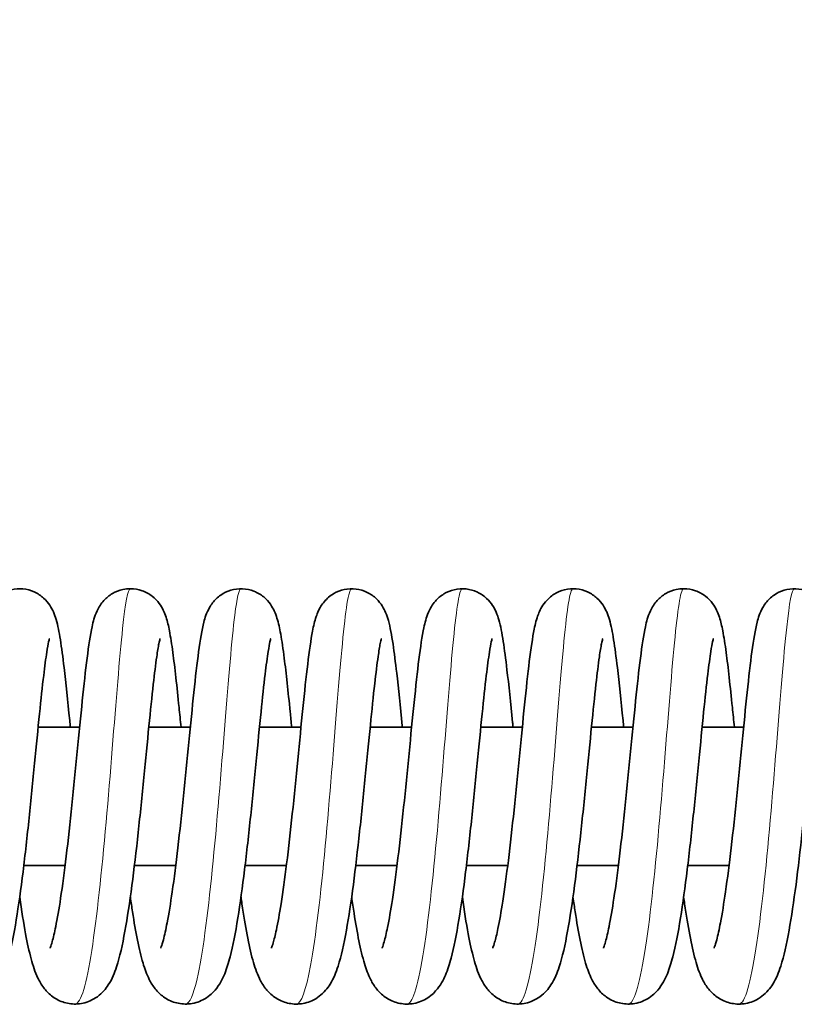
# Model space of a CAD drawing. Units: millimetres. Extents: x 26691 to 53190, y -33 to 13970.
# Drawn here: x 49530 to 49586, y 4952 to 5023 of the extents above; entities that cross this region are included whole.
import ezdxf

# ---------------------------------------------------------------- set-up
doc = ezdxf.new("R2010")
doc.units = ezdxf.units.MM
doc.header["$LTSCALE"] = 100
for name, color, linetype, lineweight in [('Dimension (ISO)', 161, 'Continuous', 18), ('Visible (ISO)', 7, 'Continuous', 35), ('Visible Narrow (ISO)', 7, 'Continuous', 15)]:
    doc.layers.add(name, color=color, linetype=linetype, lineweight=lineweight)
doc.styles.add('Label Text (ISO)', font='tahoma.ttf')
doc.dimstyles.new('Default (ISO)', dxfattribs={"dimscale": 100, "dimtxt": 3.5, "dimasz": 2.5, "dimexe": 1, "dimexo": 0.5, "dimgap": 0.762, "dimtad": 1, "dimtoh": 1, "dimrnd": 1e-08, "dimtxsty": 'Label Text (ISO)', "dimcen": 0.09, "dimdle": 10, "dimclrd": 256, "dimclre": 256, "dimclrt": 256, "dimadec": 0, "dimazin": 2, "dimtfac": 0.714286, "dimtmove": 0, "dimatfit": 3, "dimfxl": 0, "dimtolj": 1, "dimtzin": 0, "dimlwd": -1, "dimlwe": -1, "dimarcsym": 0})

# ---------------------------------------------------------------- blocks, each defined once
blk = doc.blocks.new('*D12')
at = {"layer": 'Defpoints', "color": 0}
for p in [(51910.003, 7560.179), (28623.347, 4967.003), (51910.003, 4965.81)]:
    blk.add_point(p, dxfattribs=at)
at = {"layer": 'Dimension (ISO)'}
for p, q in [((28623.347, 5017.003), (28623.347, 7660.179)), ((51910.003, 5015.81), (51910.003, 7660.179)), ((28923.347, 7560.179), (51610.003, 7560.179))]:
    blk.add_line(p, q, dxfattribs=at)
for points in [[(28923.347, 7610.179), (28923.347, 7510.179), (28623.347, 7560.179)], [(51610.003, 7610.179), (51610.003, 7510.179), (51910.003, 7560.179)]]:
    blk.add_solid(points, dxfattribs=at)
at = {"layer": 'Dimension (ISO)', "insert": (40348.943, 8054.646), "char_height": 400, "attachment_point": 2, "style": 'Label Text (ISO)'}
blk.add_mtext('\\A1;23287', dxfattribs=at)
blk = doc.blocks.new('2565_Przejazd-linowy')
at = {"layer": 'Visible (ISO)'}
for p, q in [((9562.555, 0), (9565.553, 0)), ((9570.552, 0), (9573.55, 0)), ((9578.549, 0), (9581.547, 0)), ((9586.546, 0), (9589.544, 0)), ((9594.543, 0), (9597.541, 0)), ((9602.54, 0), (9605.538, 0)), ((9610.537, 0), (9613.535, 0)), ((9561.514, -10), (9564.499, -10)), ((9569.511, -10), (9572.496, -10)), ((9577.508, -10), (9580.493, -10)), ((9585.505, -10), (9588.49, -10)), ((9593.502, -10), (9596.487, -10)), ((9601.499, -10), (9604.484, -10)), ((9609.496, -10), (9612.481, -10))]:
    blk.add_line(p, q, dxfattribs=at)
for points, knots in [([(9555.415, -15.963), (9555.415, -15.963), (9555.425, -15.943), (9555.465, -15.84), (9555.51, -15.71), (9555.632, -15.288), (9555.715, -14.944), (9555.913, -13.993), (9556.031, -13.323), (9556.282, -11.695), (9556.418, -10.686), (9556.689, -8.472), (9556.827, -7.229), (9557.094, -4.691), (9557.225, -3.364), (9557.477, -0.801), (9557.6, 0.463), (9557.836, 2.774), (9557.952, 3.843), (9558.18, 5.686), (9558.292, 6.458), (9558.497, 7.463), (9558.57, 7.785), (9558.765, 8.291), (9558.825, 8.429), (9558.988, 8.729), (9559.094, 8.895), (9559.398, 9.258), (9559.615, 9.456), (9560.089, 9.751), (9560.341, 9.859), (9560.88, 9.993), (9561.172, 10.015), (9561.741, 9.962), (9562.023, 9.886), (9562.531, 9.655), (9562.762, 9.498), (9563.137, 9.157), (9563.286, 8.973), (9563.511, 8.632), (9563.591, 8.474), (9563.742, 8.131), (9563.8, 7.956), (9563.982, 7.332), (9564.068, 6.875), (9564.249, 5.74), (9564.338, 5.068), (9564.558, 3.213), (9564.693, 1.905), (9564.85, 0.331), (9564.866, 0.166), (9564.883, 0)], [681.121572, 681.121572, 681.121572, 681.121572, 681.195896, 681.195896, 681.345217, 681.345217, 681.564939, 681.564939, 681.86146, 681.86146, 682.211974, 682.211974, 682.589935, 682.589935, 682.981266, 682.981266, 683.380873, 683.380873, 683.788722, 683.788722, 684.212373, 684.212373, 684.46466, 684.46466, 684.549949, 684.549949, 684.634071, 684.634071, 684.733905, 684.733905, 684.821127, 684.821127, 684.912337, 684.912337, 685.003678, 685.003678, 685.094988, 685.094988, 685.184368, 685.184368, 685.273677, 685.273677, 685.398407, 685.398407, 685.723279, 685.723279, 686.050874, 686.050874, 686.519097, 686.519097, 686.573175, 686.573175, 686.573175, 686.573175]), ([(9563.413, -15.963), (9563.413, -15.963), (9563.424, -15.937), (9563.472, -15.812), (9563.521, -15.668), (9563.649, -15.209), (9563.736, -14.84), (9563.94, -13.832), (9564.06, -13.13), (9564.315, -11.443), (9564.451, -10.408), (9564.723, -8.153), (9564.86, -6.898), (9565.126, -4.345), (9565.257, -3.018), (9565.507, -0.466), (9565.629, 0.785), (9565.864, 3.062), (9565.979, 4.108), (9566.208, 5.904), (9566.319, 6.646), (9566.537, 7.641), (9566.612, 7.969), (9566.873, 8.527), (9566.943, 8.659), (9567.111, 8.914), (9567.202, 9.034), (9567.476, 9.333), (9567.687, 9.511), (9568.156, 9.784), (9568.415, 9.886), (9568.857, 9.981), (9569.037, 10), (9569.507, 10), (9569.801, 9.948), (9570.336, 9.759), (9570.584, 9.619), (9570.999, 9.297), (9571.171, 9.112), (9571.43, 8.764), (9571.523, 8.599), (9571.684, 8.268), (9571.744, 8.106), (9571.904, 7.62), (9571.973, 7.31), (9572.129, 6.506), (9572.208, 5.99), (9572.433, 4.32), (9572.582, 2.952), (9572.784, 0.967), (9572.831, 0.49), (9572.88, 0)], [689.470818, 689.470818, 689.470818, 689.470818, 689.55613, 689.55613, 689.710741, 689.710741, 689.937467, 689.937467, 690.239965, 690.239965, 690.593815, 690.593815, 690.973349, 690.973349, 691.365529, 691.365529, 691.765799, 691.765799, 692.174555, 692.174555, 692.600665, 692.600665, 692.864912, 692.864912, 692.938641, 692.938641, 692.998502, 692.998502, 693.09123, 693.09123, 693.179262, 693.179262, 693.236555, 693.236555, 693.329374, 693.329374, 693.420632, 693.420632, 693.510907, 693.510907, 693.598711, 693.598711, 693.707541, 693.707541, 693.941194, 693.941194, 694.234312, 694.234312, 694.762925, 694.762925, 694.921524, 694.921524, 694.921524, 694.921524]), ([(9571.41, -15.963), (9571.41, -15.963), (9571.428, -15.922), (9571.492, -15.747), (9571.547, -15.572), (9571.689, -15.033), (9571.783, -14.611), (9571.998, -13.487), (9572.123, -12.723), (9572.382, -10.921), (9572.52, -9.838), (9572.792, -7.509), (9572.928, -6.229), (9573.192, -3.656), (9573.321, -2.331), (9573.569, 0.19), (9573.689, 1.415), (9573.922, 3.619), (9574.036, 4.618), (9574.267, 6.318), (9574.375, 6.995), (9574.614, 7.913), (9574.696, 8.223), (9574.996, 8.747), (9575.069, 8.86), (9575.311, 9.173), (9575.516, 9.379), (9575.972, 9.692), (9576.217, 9.813), (9576.745, 9.972), (9577.035, 10.01), (9577.605, 9.986), (9577.891, 9.924), (9578.413, 9.718), (9578.655, 9.571), (9579.054, 9.24), (9579.216, 9.054), (9579.461, 8.709), (9579.548, 8.547), (9579.704, 8.212), (9579.763, 8.046), (9579.93, 7.513), (9580.005, 7.154), (9580.17, 6.231), (9580.255, 5.649), (9580.477, 3.906), (9580.619, 2.575), (9580.802, 0.751), (9580.839, 0.38), (9580.877, 0)], [697.81989, 697.81989, 697.81989, 697.81989, 697.928195, 697.928195, 698.093944, 698.093944, 698.334692, 698.334692, 698.648427, 698.648427, 699.008304, 699.008304, 699.390687, 699.390687, 699.78446, 699.78446, 700.186058, 700.186058, 700.59679, 700.59679, 701.028854, 701.028854, 701.258817, 701.258817, 701.317516, 701.317516, 701.418126, 701.418126, 701.505264, 701.505264, 701.596202, 701.596202, 701.68757, 701.68757, 701.778904, 701.778904, 701.868835, 701.868835, 701.957042, 701.957042, 702.07165, 702.07165, 702.337525, 702.337525, 702.648639, 702.648639, 703.147559, 703.147559, 703.270537, 703.270537, 703.270537, 703.270537]), ([(9579.407, -15.963), (9579.407, -15.963), (9579.414, -15.948), (9579.449, -15.861), (9579.491, -15.741), (9579.607, -15.348), (9579.688, -15.024), (9579.881, -14.117), (9579.997, -13.473), (9580.245, -11.893), (9580.381, -10.906), (9580.651, -8.726), (9580.789, -7.496), (9581.057, -4.97), (9581.189, -3.644), (9581.442, -1.073), (9581.565, 0.2), (9581.803, 2.537), (9581.919, 3.623), (9582.147, 5.505), (9582.259, 6.301), (9582.456, 7.321), (9582.527, 7.643), (9582.691, 8.126), (9582.744, 8.266), (9582.91, 8.615), (9583.04, 8.845), (9583.414, 9.285), (9583.651, 9.494), (9584.152, 9.784), (9584.407, 9.885), (9584.949, 10.002), (9585.243, 10.016), (9585.81, 9.945), (9586.089, 9.86), (9586.587, 9.615), (9586.812, 9.453), (9587.172, 9.108), (9587.313, 8.924), (9587.527, 8.586), (9587.603, 8.43), (9587.752, 8.08), (9587.81, 7.897), (9588.003, 7.206), (9588.097, 6.67), (9588.287, 5.395), (9588.376, 4.695), (9588.592, 2.804), (9588.725, 1.5), (9588.867, 0.071), (9588.87, 0.036), (9588.874, 0)], [706.168432, 706.168432, 706.168432, 706.168432, 706.234124, 706.234124, 706.379318, 706.379318, 706.593415, 706.593415, 706.884949, 706.884949, 707.232604, 707.232604, 707.609215, 707.609215, 707.999832, 707.999832, 708.398902, 708.398902, 708.806052, 708.806052, 709.227919, 709.227919, 709.472737, 709.472737, 709.565869, 709.565869, 709.683254, 709.683254, 709.789116, 709.789116, 709.875985, 709.875985, 709.967341, 709.967341, 710.058669, 710.058669, 710.149946, 710.149946, 710.23897, 710.23897, 710.329305, 710.329305, 710.461456, 710.461456, 710.828658, 710.828658, 711.15245, 711.15245, 711.608137, 711.608137, 711.619776, 711.619776, 711.619776, 711.619776]), ([(9587.404, -15.963), (9587.404, -15.963), (9587.414, -15.94), (9587.459, -15.825), (9587.506, -15.686), (9587.631, -15.243), (9587.717, -14.885), (9587.918, -13.901), (9588.038, -13.213), (9588.291, -11.55), (9588.427, -10.526), (9588.699, -8.288), (9588.836, -7.038), (9589.102, -4.491), (9589.233, -3.164), (9589.484, -0.607), (9589.607, 0.65), (9589.842, 2.941), (9589.958, 3.997), (9590.186, 5.813), (9590.298, 6.567), (9590.51, 7.565), (9590.584, 7.889), (9590.813, 8.424), (9590.88, 8.561), (9591.047, 8.836), (9591.142, 8.971), (9591.423, 9.293), (9591.634, 9.479), (9592.101, 9.762), (9592.357, 9.869), (9592.898, 9.997), (9593.191, 10.016), (9593.759, 9.956), (9594.04, 9.876), (9594.544, 9.64), (9594.773, 9.481), (9595.142, 9.138), (9595.288, 8.954), (9595.509, 8.614), (9595.587, 8.457), (9595.737, 8.112), (9595.795, 7.934), (9595.982, 7.285), (9596.07, 6.799), (9596.255, 5.611), (9596.344, 4.925), (9596.563, 3.052), (9596.698, 1.746), (9596.848, 0.229), (9596.86, 0.115), (9596.871, 0)], [714.519278, 714.519278, 714.519278, 714.519278, 714.599906, 714.599906, 714.752257, 714.752257, 714.976019, 714.976019, 715.27602, 715.27602, 715.628487, 715.628487, 716.007369, 716.007369, 716.399194, 716.399194, 716.799185, 716.799185, 717.207551, 717.207551, 717.632586, 717.632586, 717.891348, 717.891348, 717.971208, 717.971208, 718.039284, 718.039284, 718.134421, 718.134421, 718.222087, 718.222087, 718.313316, 718.313316, 718.404654, 718.404654, 718.495953, 718.495953, 718.585199, 718.585199, 718.674864, 718.674864, 718.802298, 718.802298, 719.142968, 719.142968, 719.470632, 719.470632, 719.933558, 719.933558, 719.970973, 719.970973, 719.970973, 719.970973]), ([(9595.401, -15.963), (9595.401, -15.963), (9595.41, -15.943), (9595.45, -15.84), (9595.495, -15.71), (9595.617, -15.288), (9595.7, -14.944), (9595.898, -13.993), (9596.016, -13.323), (9596.268, -11.695), (9596.404, -10.686), (9596.675, -8.472), (9596.812, -7.229), (9597.079, -4.691), (9597.211, -3.364), (9597.463, -0.801), (9597.586, 0.463), (9597.822, 2.774), (9597.937, 3.843), (9598.166, 5.686), (9598.277, 6.458), (9598.482, 7.463), (9598.556, 7.785), (9598.751, 8.291), (9598.81, 8.429), (9598.974, 8.729), (9599.079, 8.895), (9599.383, 9.258), (9599.6, 9.456), (9600.074, 9.751), (9600.327, 9.859), (9600.865, 9.993), (9601.158, 10.015), (9601.726, 9.962), (9602.008, 9.886), (9602.516, 9.655), (9602.747, 9.498), (9603.122, 9.157), (9603.271, 8.973), (9603.496, 8.632), (9603.576, 8.474), (9603.727, 8.131), (9603.785, 7.956), (9603.967, 7.332), (9604.053, 6.875), (9604.234, 5.74), (9604.323, 5.068), (9604.543, 3.213), (9604.679, 1.905), (9604.835, 0.331), (9604.852, 0.166), (9604.868, 0)], [722.870445, 722.870445, 722.870445, 722.870445, 722.944769, 722.944769, 723.09409, 723.09409, 723.313812, 723.313812, 723.610333, 723.610333, 723.960847, 723.960847, 724.338808, 724.338808, 724.730138, 724.730138, 725.129746, 725.129746, 725.537595, 725.537595, 725.961246, 725.961246, 726.213533, 726.213533, 726.298822, 726.298822, 726.382944, 726.382944, 726.482778, 726.482778, 726.57, 726.57, 726.66121, 726.66121, 726.752551, 726.752551, 726.843861, 726.843861, 726.933241, 726.933241, 727.02255, 727.02255, 727.14728, 727.14728, 727.472152, 727.472152, 727.799747, 727.799747, 728.26797, 728.26797, 728.322048, 728.322048, 728.322048, 728.322048]), ([(9603.398, -15.963), (9603.398, -15.963), (9603.41, -15.937), (9603.458, -15.812), (9603.506, -15.668), (9603.634, -15.209), (9603.721, -14.84), (9603.925, -13.832), (9604.045, -13.13), (9604.3, -11.443), (9604.436, -10.408), (9604.708, -8.153), (9604.845, -6.898), (9605.111, -4.345), (9605.242, -3.018), (9605.492, -0.466), (9605.615, 0.785), (9605.849, 3.062), (9605.964, 4.108), (9606.193, 5.904), (9606.304, 6.646), (9606.523, 7.641), (9606.597, 7.969), (9606.858, 8.527), (9606.929, 8.659), (9607.096, 8.914), (9607.187, 9.034), (9607.461, 9.333), (9607.672, 9.511), (9608.141, 9.784), (9608.4, 9.886), (9608.842, 9.981), (9609.022, 10), (9609.492, 10), (9609.786, 9.948), (9610.321, 9.759), (9610.569, 9.619), (9610.984, 9.297), (9611.156, 9.112), (9611.415, 8.764), (9611.509, 8.599), (9611.67, 8.268), (9611.73, 8.106), (9611.889, 7.62), (9611.958, 7.31), (9612.114, 6.506), (9612.194, 5.99), (9612.418, 4.32), (9612.567, 2.952), (9612.769, 0.967), (9612.817, 0.49), (9612.865, 0)], [731.219691, 731.219691, 731.219691, 731.219691, 731.305003, 731.305003, 731.459614, 731.459614, 731.68634, 731.68634, 731.988838, 731.988838, 732.342688, 732.342688, 732.722222, 732.722222, 733.114402, 733.114402, 733.514672, 733.514672, 733.923428, 733.923428, 734.349537, 734.349537, 734.613784, 734.613784, 734.687514, 734.687514, 734.747375, 734.747375, 734.840103, 734.840103, 734.928135, 734.928135, 734.985428, 734.985428, 735.078247, 735.078247, 735.169505, 735.169505, 735.25978, 735.25978, 735.347584, 735.347584, 735.456413, 735.456413, 735.690067, 735.690067, 735.983185, 735.983185, 736.511798, 736.511798, 736.670397, 736.670397, 736.670397, 736.670397]), ([(9611.395, -15.963), (9611.395, -15.963), (9611.413, -15.922), (9611.477, -15.747), (9611.532, -15.572), (9611.675, -15.033), (9611.768, -14.611), (9611.983, -13.487), (9612.108, -12.723), (9612.368, -10.921), (9612.505, -9.838), (9612.777, -7.509), (9612.914, -6.229), (9613.177, -3.656), (9613.306, -2.331), (9613.554, 0.19), (9613.675, 1.415), (9613.907, 3.619), (9614.021, 4.618), (9614.252, 6.318), (9614.36, 6.995), (9614.599, 7.913), (9614.681, 8.223), (9614.981, 8.747), (9615.054, 8.86), (9615.296, 9.173), (9615.501, 9.379), (9615.957, 9.692), (9616.202, 9.813), (9616.73, 9.972), (9617.02, 10.01), (9617.59, 9.986), (9617.877, 9.924), (9618.399, 9.718), (9618.64, 9.571), (9619.039, 9.24), (9619.202, 9.054), (9619.446, 8.709), (9619.533, 8.547), (9619.689, 8.212), (9619.748, 8.046), (9619.915, 7.513), (9619.99, 7.154), (9620.156, 6.231), (9620.24, 5.649), (9620.462, 3.906), (9620.604, 2.575), (9620.788, 0.751), (9620.825, 0.38), (9620.862, 0)], [739.568763, 739.568763, 739.568763, 739.568763, 739.677068, 739.677068, 739.842817, 739.842817, 740.083564, 740.083564, 740.3973, 740.3973, 740.757177, 740.757177, 741.13956, 741.13956, 741.533333, 741.533333, 741.934931, 741.934931, 742.345663, 742.345663, 742.777727, 742.777727, 743.00769, 743.00769, 743.066389, 743.066389, 743.166999, 743.166999, 743.254137, 743.254137, 743.345075, 743.345075, 743.436443, 743.436443, 743.527777, 743.527777, 743.617708, 743.617708, 743.705915, 743.705915, 743.820523, 743.820523, 744.086398, 744.086398, 744.397512, 744.397512, 744.896432, 744.896432, 745.01941, 745.01941, 745.01941, 745.01941]), ([(9563.364, 6.385), (9563.364, 6.385), (9563.363, 6.381), (9563.353, 6.346), (9563.332, 6.268), (9563.272, 5.987), (9563.225, 5.732), (9563.107, 4.973), (9563.031, 4.398), (9562.857, 2.939), (9562.757, 1.995), (9562.54, -0.13), (9562.422, -1.35), (9562.172, -3.885), (9562.039, -5.234), (9561.76, -7.883), (9561.612, -9.214), (9561.304, -11.7), (9561.14, -12.88), (9560.796, -14.979), (9560.613, -15.904), (9560.289, -17.12), (9560.164, -17.518), (9559.841, -18.277), (9559.649, -18.661), (9559.084, -19.284), (9558.811, -19.515), (9558.175, -19.849), (9557.813, -19.96), (9557.119, -20.018), (9556.782, -19.983), (9556.165, -19.805), (9555.879, -19.661), (9555.394, -19.318), (9555.194, -19.117), (9554.848, -18.691), (9554.713, -18.465), (9554.406, -17.863), (9554.273, -17.489), (9553.858, -16.114), (9553.622, -14.896), (9553.335, -13.055), (9553.279, -12.669), (9553.222, -12.268)], [812.498887, 812.498887, 812.498887, 812.498887, 812.53096, 812.53096, 812.655363, 812.655363, 812.855008, 812.855008, 813.145927, 813.145927, 813.501394, 813.501394, 813.886172, 813.886172, 814.283708, 814.283708, 814.689238, 814.689238, 815.103588, 815.103588, 815.535245, 815.535245, 815.784081, 815.784081, 816.02331, 816.02331, 816.161818, 816.161818, 816.29096, 816.29096, 816.40562, 816.40562, 816.519844, 816.519844, 816.638172, 816.638172, 816.777891, 816.777891, 817.022683, 817.022683, 817.593502, 817.593502, 817.736234, 817.736234, 817.736234, 817.736234]), ([(9571.361, 6.385), (9571.361, 6.385), (9571.357, 6.371), (9571.335, 6.291), (9571.309, 6.179), (9571.233, 5.796), (9571.179, 5.469), (9571.045, 4.536), (9570.961, 3.86), (9570.775, 2.206), (9570.669, 1.175), (9570.443, -1.089), (9570.32, -2.358), (9570.063, -4.953), (9569.925, -6.311), (9569.639, -8.942), (9569.487, -10.245), (9569.17, -12.646), (9569.002, -13.765), (9568.643, -15.738), (9568.455, -16.583), (9568.072, -17.756), (9567.914, -18.17), (9567.442, -18.898), (9567.189, -19.207), (9566.674, -19.583), (9566.495, -19.688), (9565.993, -19.907), (9565.64, -19.99), (9564.961, -20.008), (9564.628, -19.953), (9564.027, -19.743), (9563.753, -19.586), (9563.293, -19.226), (9563.105, -19.022), (9562.775, -18.583), (9562.645, -18.348), (9562.327, -17.679), (9562.185, -17.24), (9561.904, -16.209), (9561.774, -15.61), (9561.5, -14.151), (9561.357, -13.248), (9561.219, -12.268)], [804.005581, 804.005581, 804.005581, 804.005581, 804.065559, 804.065559, 804.206937, 804.206937, 804.431223, 804.431223, 804.743445, 804.743445, 805.109509, 805.109509, 805.498658, 805.498658, 805.898529, 805.898529, 806.306142, 806.306142, 806.723759, 806.723759, 807.164284, 807.164284, 807.441195, 807.441195, 807.615516, 807.615516, 807.692589, 807.692589, 807.815735, 807.815735, 807.930181, 807.930181, 808.044657, 808.044657, 808.164459, 808.164459, 808.311829, 808.311829, 808.594499, 808.594499, 808.894196, 808.894196, 809.243699, 809.243699, 809.243699, 809.243699]), ([(9579.358, 6.385), (9579.358, 6.385), (9579.357, 6.382), (9579.349, 6.352), (9579.329, 6.279), (9579.271, 6.011), (9579.225, 5.766), (9579.11, 5.032), (9579.035, 4.472), (9578.863, 3.043), (9578.763, 2.112), (9578.548, 0.01), (9578.43, -1.201), (9578.182, -3.726), (9578.049, -5.072), (9577.772, -7.722), (9577.624, -9.057), (9577.317, -11.554), (9577.154, -12.742), (9576.812, -14.86), (9576.63, -15.797), (9576.312, -17.023), (9576.19, -17.422), (9575.877, -18.195), (9575.691, -18.587), (9575.12, -19.248), (9574.827, -19.506), (9574.155, -19.854), (9573.79, -19.964), (9573.094, -20.017), (9572.758, -19.98), (9572.143, -19.798), (9571.858, -19.652), (9571.376, -19.307), (9571.178, -19.106), (9570.834, -18.678), (9570.7, -18.451), (9570.391, -17.843), (9570.257, -17.462), (9569.841, -16.066), (9569.603, -14.826), (9569.32, -12.991), (9569.268, -12.636), (9569.217, -12.268)], [795.512618, 795.512618, 795.512618, 795.512618, 795.540764, 795.540764, 795.662823, 795.662823, 795.858857, 795.858857, 796.146351, 796.146351, 796.499997, 796.499997, 796.884027, 796.884027, 797.281187, 797.281187, 797.68641, 797.68641, 798.100318, 798.100318, 798.530882, 798.530882, 798.776713, 798.776713, 799.025515, 799.025515, 799.17695, 799.17695, 799.306805, 799.306805, 799.421343, 799.421343, 799.535598, 799.535598, 799.654079, 799.654079, 799.794602, 799.794602, 800.043334, 800.043334, 800.618838, 800.618838, 800.749854, 800.749854, 800.749854, 800.749854]), ([(9587.356, 6.385), (9587.356, 6.385), (9587.351, 6.372), (9587.331, 6.296), (9587.304, 6.186), (9587.23, 5.811), (9587.176, 5.488), (9587.043, 4.568), (9586.96, 3.899), (9586.775, 2.258), (9586.669, 1.232), (9586.444, -1.023), (9586.321, -2.289), (9586.064, -4.881), (9585.927, -6.239), (9585.641, -8.872), (9585.489, -10.177), (9585.173, -12.584), (9585.006, -13.707), (9584.648, -15.688), (9584.46, -16.539), (9584.082, -17.713), (9583.927, -18.124), (9583.472, -18.852), (9583.223, -19.168), (9582.705, -19.56), (9582.523, -19.671), (9582.017, -19.898), (9581.664, -19.985), (9580.984, -20.01), (9580.65, -19.96), (9580.046, -19.755), (9579.77, -19.6), (9579.305, -19.244), (9579.115, -19.039), (9578.782, -18.603), (9578.651, -18.371), (9578.335, -17.715), (9578.195, -17.29), (9577.769, -15.754), (9577.522, -14.386), (9577.26, -12.599), (9577.237, -12.435), (9577.214, -12.268)], [787.020052, 787.020052, 787.020052, 787.020052, 787.078044, 787.078044, 787.218201, 787.218201, 787.440802, 787.440802, 787.751675, 787.751675, 788.117102, 788.117102, 788.505985, 788.505985, 788.905706, 788.905706, 789.313176, 789.313176, 789.730552, 789.730552, 790.170375, 790.170375, 790.444914, 790.444914, 790.623717, 790.623717, 790.703281, 790.703281, 790.826844, 790.826844, 790.941359, 790.941359, 791.055777, 791.055777, 791.175275, 791.175275, 791.321077, 791.321077, 791.595922, 791.595922, 792.197606, 792.197606, 792.257178, 792.257178, 792.257178, 792.257178]), ([(9595.353, 6.385), (9595.353, 6.385), (9595.351, 6.381), (9595.341, 6.346), (9595.321, 6.268), (9595.26, 5.987), (9595.214, 5.732), (9595.095, 4.973), (9595.019, 4.398), (9594.846, 2.939), (9594.745, 1.995), (9594.529, -0.13), (9594.41, -1.35), (9594.161, -3.885), (9594.027, -5.234), (9593.748, -7.883), (9593.6, -9.214), (9593.292, -11.7), (9593.128, -12.88), (9592.784, -14.979), (9592.602, -15.904), (9592.277, -17.12), (9592.152, -17.518), (9591.829, -18.277), (9591.637, -18.661), (9591.073, -19.284), (9590.799, -19.515), (9590.163, -19.849), (9589.801, -19.96), (9589.107, -20.018), (9588.77, -19.983), (9588.153, -19.805), (9587.867, -19.661), (9587.382, -19.318), (9587.182, -19.117), (9586.837, -18.691), (9586.702, -18.465), (9586.394, -17.863), (9586.261, -17.489), (9585.846, -16.114), (9585.61, -14.896), (9585.324, -13.055), (9585.267, -12.669), (9585.211, -12.268)], [778.526957, 778.526957, 778.526957, 778.526957, 778.55903, 778.55903, 778.683433, 778.683433, 778.883078, 778.883078, 779.173997, 779.173997, 779.529464, 779.529464, 779.914242, 779.914242, 780.311778, 780.311778, 780.717308, 780.717308, 781.131658, 781.131658, 781.563315, 781.563315, 781.812151, 781.812151, 782.05138, 782.05138, 782.189888, 782.189888, 782.31903, 782.31903, 782.43369, 782.43369, 782.547914, 782.547914, 782.666242, 782.666242, 782.805961, 782.805961, 783.050753, 783.050753, 783.621572, 783.621572, 783.764304, 783.764304, 783.764304, 783.764304]), ([(9603.35, 6.385), (9603.35, 6.385), (9603.345, 6.371), (9603.324, 6.291), (9603.297, 6.179), (9603.221, 5.796), (9603.167, 5.469), (9603.033, 4.536), (9602.95, 3.86), (9602.763, 2.206), (9602.657, 1.175), (9602.431, -1.089), (9602.308, -2.358), (9602.051, -4.953), (9601.913, -6.311), (9601.627, -8.942), (9601.475, -10.245), (9601.158, -12.646), (9600.99, -13.765), (9600.632, -15.738), (9600.443, -16.583), (9600.06, -17.756), (9599.902, -18.17), (9599.43, -18.898), (9599.177, -19.207), (9598.662, -19.583), (9598.484, -19.688), (9597.981, -19.907), (9597.628, -19.99), (9596.949, -20.008), (9596.616, -19.953), (9596.015, -19.743), (9595.741, -19.586), (9595.281, -19.226), (9595.093, -19.022), (9594.763, -18.583), (9594.633, -18.348), (9594.315, -17.679), (9594.173, -17.24), (9593.893, -16.209), (9593.762, -15.61), (9593.488, -14.151), (9593.345, -13.248), (9593.208, -12.268)], [770.033651, 770.033651, 770.033651, 770.033651, 770.093629, 770.093629, 770.235007, 770.235007, 770.459293, 770.459293, 770.771515, 770.771515, 771.137579, 771.137579, 771.526728, 771.526728, 771.926599, 771.926599, 772.334212, 772.334212, 772.751829, 772.751829, 773.192354, 773.192354, 773.469265, 773.469265, 773.643586, 773.643586, 773.720659, 773.720659, 773.843805, 773.843805, 773.958251, 773.958251, 774.072727, 774.072727, 774.192529, 774.192529, 774.339899, 774.339899, 774.622569, 774.622569, 774.922266, 774.922266, 775.271769, 775.271769, 775.271769, 775.271769]), ([(9611.347, 6.385), (9611.347, 6.385), (9611.346, 6.382), (9611.337, 6.352), (9611.317, 6.279), (9611.259, 6.011), (9611.214, 5.766), (9611.098, 5.032), (9611.023, 4.472), (9610.851, 3.043), (9610.751, 2.112), (9610.536, 0.01), (9610.418, -1.201), (9610.17, -3.726), (9610.037, -5.072), (9609.76, -7.722), (9609.612, -9.057), (9609.305, -11.554), (9609.143, -12.742), (9608.8, -14.86), (9608.618, -15.797), (9608.3, -17.023), (9608.178, -17.422), (9607.865, -18.195), (9607.679, -18.587), (9607.109, -19.248), (9606.815, -19.506), (9606.144, -19.854), (9605.779, -19.964), (9605.083, -20.017), (9604.746, -19.98), (9604.131, -19.798), (9603.847, -19.652), (9603.365, -19.307), (9603.166, -19.106), (9602.822, -18.678), (9602.688, -18.451), (9602.379, -17.843), (9602.245, -17.462), (9601.829, -16.066), (9601.591, -14.826), (9601.308, -12.991), (9601.256, -12.636), (9601.205, -12.268)], [761.540688, 761.540688, 761.540688, 761.540688, 761.568834, 761.568834, 761.690893, 761.690893, 761.886927, 761.886927, 762.174421, 762.174421, 762.528067, 762.528067, 762.912097, 762.912097, 763.309257, 763.309257, 763.71448, 763.71448, 764.128388, 764.128388, 764.558952, 764.558952, 764.804783, 764.804783, 765.053585, 765.053585, 765.20502, 765.20502, 765.334875, 765.334875, 765.449413, 765.449413, 765.563668, 765.563668, 765.682149, 765.682149, 765.822672, 765.822672, 766.071404, 766.071404, 766.646908, 766.646908, 766.777924, 766.777924, 766.777924, 766.777924]), ([(9619.344, 6.385), (9619.344, 6.385), (9619.34, 6.372), (9619.319, 6.296), (9619.292, 6.186), (9619.218, 5.811), (9619.164, 5.488), (9619.031, 4.568), (9618.948, 3.899), (9618.763, 2.258), (9618.657, 1.232), (9618.432, -1.023), (9618.309, -2.289), (9618.053, -4.881), (9617.915, -6.239), (9617.629, -8.872), (9617.477, -10.177), (9617.161, -12.584), (9616.994, -13.707), (9616.636, -15.688), (9616.448, -16.539), (9616.07, -17.713), (9615.915, -18.124), (9615.46, -18.852), (9615.212, -19.168), (9614.693, -19.56), (9614.511, -19.671), (9614.005, -19.898), (9613.652, -19.985), (9612.972, -20.01), (9612.638, -19.96), (9612.034, -19.755), (9611.758, -19.6), (9611.293, -19.244), (9611.103, -19.039), (9610.77, -18.603), (9610.639, -18.371), (9610.323, -17.715), (9610.183, -17.29), (9609.757, -15.754), (9609.51, -14.386), (9609.249, -12.599), (9609.225, -12.435), (9609.202, -12.268)], [753.048122, 753.048122, 753.048122, 753.048122, 753.106114, 753.106114, 753.246271, 753.246271, 753.468872, 753.468872, 753.779745, 753.779745, 754.145172, 754.145172, 754.534055, 754.534055, 754.933776, 754.933776, 755.341246, 755.341246, 755.758622, 755.758622, 756.198445, 756.198445, 756.472984, 756.472984, 756.651787, 756.651787, 756.731351, 756.731351, 756.854914, 756.854914, 756.969429, 756.969429, 757.083847, 757.083847, 757.203345, 757.203345, 757.349147, 757.349147, 757.623992, 757.623992, 758.225676, 758.225676, 758.285248, 758.285248, 758.285248, 758.285248])]:
    blk.add_open_spline(points, degree=3, knots=knots, dxfattribs=at)
at = {"layer": 'Visible Narrow (ISO)'}
for points, knots in [([(9569.216, 9.998), (9569.035, 9.991), (9568.854, 8.98), (9568.656, 7.131), (9568.432, 5.039), (9568.187, 1.891), (9567.908, -1.573), (9567.628, -5.036), (9567.313, -8.786), (9566.967, -11.94), (9566.62, -15.094), (9566.242, -17.625), (9565.85, -18.939), (9565.642, -19.638), (9565.43, -19.989), (9565.218, -19.99)], [598.287884, 598.287884, 598.287884, 598.287884, 598.916648, 598.916648, 598.916648, 599.628154, 599.628154, 599.628154, 600.339659, 600.339659, 600.339659, 601.051165, 601.051165, 601.051165, 601.429477, 601.429477, 601.429477, 601.429477]), ([(9577.214, 9.993), (9577.067, 9.987), (9576.92, 9.34), (9576.765, 8.103), (9576.548, 6.371), (9576.312, 3.497), (9576.044, 0.156), (9575.775, -3.185), (9575.473, -6.964), (9575.137, -10.293), (9574.801, -13.621), (9574.432, -16.472), (9574.045, -18.173), (9573.774, -19.366), (9573.494, -19.987), (9573.215, -19.993)], [592.004699, 592.004699, 592.004699, 592.004699, 592.513098, 592.513098, 592.513098, 593.224604, 593.224604, 593.224604, 593.936109, 593.936109, 593.936109, 594.647615, 594.647615, 594.647615, 595.146292, 595.146292, 595.146292, 595.146292]), ([(9585.211, 9.99), (9585.099, 9.989), (9584.987, 9.619), (9584.871, 8.885), (9584.659, 7.539), (9584.432, 4.98), (9584.174, 1.81), (9583.916, -1.36), (9583.626, -5.114), (9583.302, -8.569), (9582.977, -12.025), (9582.617, -15.152), (9582.237, -17.217), (9581.905, -19.013), (9581.559, -19.99), (9581.212, -19.998)], [585.721514, 585.721514, 585.721514, 585.721514, 586.109548, 586.109548, 586.109548, 586.821054, 586.821054, 586.821054, 587.53256, 587.53256, 587.53256, 588.244065, 588.244065, 588.244065, 588.863106, 588.863106, 588.863106, 588.863106]), ([(9593.208, 9.991), (9593.13, 9.994), (9593.053, 9.82), (9592.975, 9.466), (9592.766, 8.525), (9592.548, 6.318), (9592.3, 3.366), (9592.052, 0.413), (9591.774, -3.262), (9591.461, -6.794), (9591.147, -10.326), (9590.798, -13.686), (9590.425, -16.083), (9590.052, -18.48), (9589.655, -19.895), (9589.256, -19.994), (9589.24, -19.998), (9589.225, -20), (9589.209, -20)], [579.438328, 579.438328, 579.438328, 579.438328, 579.705999, 579.705999, 579.705999, 580.417504, 580.417504, 580.417504, 581.12901, 581.12901, 581.12901, 581.840515, 581.840515, 581.840515, 582.552021, 582.552021, 582.552021, 582.579921, 582.579921, 582.579921, 582.579921]), ([(9601.205, 9.996), (9601.162, 9.998), (9601.12, 9.946), (9601.077, 9.838), (9600.871, 9.315), (9600.659, 7.493), (9600.42, 4.8), (9600.182, 2.107), (9599.916, -1.435), (9599.614, -4.993), (9599.312, -8.55), (9598.974, -12.094), (9598.609, -14.789), (9598.244, -17.485), (9597.853, -19.31), (9597.455, -19.835), (9597.372, -19.945), (9597.289, -19.998), (9597.206, -19.996)], [573.155143, 573.155143, 573.155143, 573.155143, 573.302449, 573.302449, 573.302449, 574.013954, 574.013954, 574.013954, 574.72546, 574.72546, 574.72546, 575.436965, 575.436965, 575.436965, 576.148471, 576.148471, 576.148471, 576.296736, 576.296736, 576.296736, 576.296736]), ([(9609.202, 10), (9609.194, 10), (9609.186, 9.998), (9609.178, 9.995), (9608.973, 9.899), (9608.767, 8.487), (9608.536, 6.093), (9608.306, 3.698), (9608.051, 0.34), (9607.761, -3.192), (9607.471, -6.723), (9607.145, -10.399), (9606.789, -13.354), (9606.434, -16.308), (9606.048, -18.518), (9605.653, -19.462), (9605.504, -19.819), (9605.354, -19.994), (9605.203, -19.991)], [566.871958, 566.871958, 566.871958, 566.871958, 566.898899, 566.898899, 566.898899, 567.610404, 567.610404, 567.610404, 568.32191, 568.32191, 568.32191, 569.033415, 569.033415, 569.033415, 569.744921, 569.744921, 569.744921, 570.01355, 570.01355, 570.01355, 570.01355]), ([(9617.199, 9.998), (9617.02, 9.99), (9616.842, 9.016), (9616.648, 7.225), (9616.425, 5.163), (9616.181, 2.038), (9615.902, -1.417), (9615.624, -4.871), (9615.31, -8.626), (9614.964, -11.797), (9614.619, -14.969), (9614.241, -17.53), (9613.85, -18.879), (9613.636, -19.617), (9613.418, -19.989), (9613.2, -19.99)], [560.588772, 560.588772, 560.588772, 560.588772, 561.206854, 561.206854, 561.206854, 561.91836, 561.91836, 561.91836, 562.629865, 562.629865, 562.629865, 563.341371, 563.341371, 563.341371, 563.730365, 563.730365, 563.730365, 563.730365])]:
    blk.add_open_spline(points, degree=3, knots=knots, dxfattribs=at)

msp = doc.modelspace()

# ---------------------------------------------------------------- block references
msp.add_blockref('2565_Przejazd-linowy', (39968.549, 4972.39))

# ---------------------------------------------------------------- dimensions: what is measured, and where the dimension line sits
at = {"layer": 'Dimension (ISO)'}
dim = msp.add_linear_dim(base=(51910.003, 7560.179), p1=(28623.347, 4967.003), p2=(51910.003, 4965.81), angle=180, dimstyle='Default (ISO)', override={"dimtxt": 4, "dimasz": 3, "dimtoh": 0, "dimdec": 0, "dimtp": 0, "dimtm": 0, "dimtdec": 2, "dimtofl": 0, "dimatfit": 1}, dxfattribs=at)
dim.commit()
dim.dimension.update_dxf_attribs({"geometry": '*D12', "text_midpoint": (40348.943, 7560.179), "dimtype": 160})

doc.saveas('drawing.dxf')
